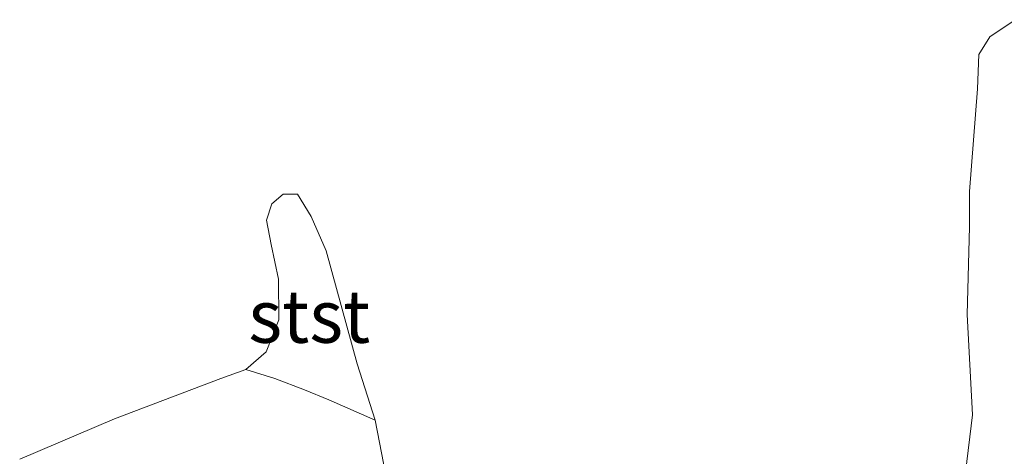
# Model space of a CAD drawing. Units: metres. Extents: x 150000 to 157720, y 556248 to 562501.
# Drawn here: x 154292 to 154339, y 562183 to 562204 of the extents above; entities that cross this region are included whole.
import ezdxf
from ezdxf.enums import TextEntityAlignment as Align

# ---------------------------------------------------------------- set-up
doc = ezdxf.new("R2010")
doc.units = ezdxf.units.M
for name, color, linetype, lineweight in [('B-ME-GW-TEENLIJN-L-B1', 93, 'Continuous', 18), ('B-ME-OB-BEKLEDING-GV-B6', 253, 'Continuous', 18), ('B-ME-OB-WATERLIJN-L-B1', 133, 'OB-WATERLIJN', 18), ('B-ME-OG-WATER-GV-B6', 153, 'Continuous', 18)]:
    doc.layers.add(name, color=color, linetype=linetype, lineweight=lineweight)
doc.styles.add('NLCS-ISO', font='NLCS-ISO.TTF')
doc.linetypes.add('OB-WATERLIJN', pattern='A,10,[32,NLCS.SHX,S=2,R=0,X=0,Y=0],-12', length=22)

msp = doc.modelspace()

# ---------------------------------------------------------------- linework, layer by layer
at = {"layer": 'B-ME-GW-TEENLIJN-L-B1'}
msp.add_polyline3d([(154302.879, 562187.061, -0.25), (154304.247, 562186.633, -0.049), (154305.655, 562186.098, 0.359), (154306.81, 562185.619, 0.339), (154308.996, 562184.664, -0.25)], dxfattribs=at)
at = {"layer": 'B-ME-OB-BEKLEDING-GV-B6'}
for points in [[(154336.911, 562182.186, -0.25), (154337.245, 562184.912, -0.25), (154337.003, 562189.658, -0.25), (154337.101, 562193.798, -0.25), (154337.111, 562195.469, -0.25), (154337.483, 562200.325, -0.25), (154337.541, 562201.941, -0.25), (154338.062, 562202.786, -0.25), (154339.273, 562203.594, -0.25)], [(154302.879, 562187.061, -0.25), (154303.839, 562187.898, -0.25), (154304.444, 562189.404, -0.25), (154304.43, 562191.324, -0.25), (154304.081, 562192.964, -0.25), (154303.85, 562194.111, -0.25), (154304.105, 562194.893, -0.25), (154304.64, 562195.34, -0.25), (154305.321, 562195.341, -0.25), (154305.97, 562194.293, -0.25), (154306.678, 562192.658, -0.25), (154308.144, 562187.316, -0.25), (154308.996, 562184.664, -0.25), (154306.81, 562185.619, 0.339), (154305.655, 562186.098, 0.359), (154304.247, 562186.633, -0.049), (154302.879, 562187.061, -0.25)], [(154292.183, 562182.813, -0.25), (154296.66, 562184.715, -0.25), (154301.696, 562186.629, -0.25), (154302.879, 562187.061, -0.25)], [(154302.879, 562187.061, -0.25), (154304.247, 562186.633, -0.049), (154305.655, 562186.098, 0.359), (154306.81, 562185.619, 0.339), (154308.996, 562184.664, -0.25), (154309.494, 562182.062, -0.25)]]:
    msp.add_polyline3d(points, dxfattribs=at)
at = {"layer": 'B-ME-OB-WATERLIJN-L-B1'}
for points in [[(154339.273, 562203.594, -0.25), (154338.062, 562202.786, -0.25), (154337.541, 562201.941, -0.25), (154337.483, 562200.325, -0.25), (154337.111, 562195.469, -0.25)], [(154292.183, 562182.813, -0.25), (154296.66, 562184.715, -0.25), (154301.696, 562186.629, -0.25), (154302.879, 562187.061, -0.25), (154303.839, 562187.898, -0.25), (154304.444, 562189.404, -0.25), (154304.43, 562191.324, -0.25), (154304.081, 562192.964, -0.25), (154303.85, 562194.111, -0.25), (154304.105, 562194.893, -0.25), (154304.64, 562195.34, -0.25), (154305.321, 562195.341, -0.25), (154305.97, 562194.293, -0.25), (154306.678, 562192.658, -0.25), (154308.144, 562187.316, -0.25), (154308.996, 562184.664, -0.25)], [(154337.111, 562195.469, -0.25), (154337.101, 562193.798, -0.25), (154337.003, 562189.658, -0.25), (154337.245, 562184.912, -0.25), (154336.911, 562182.186, -0.25), (154334.903, 562180.73, -0.25), (154332.59, 562178.908, -0.25), (154326.226, 562176.812, -0.25), (154322.301, 562175.588, -0.25), (154315.239, 562175.189, -0.25), (154312.394, 562175.201, -0.25), (154310.655, 562176.75, -0.25), (154310.293, 562177.448, -0.25), (154310.066, 562179.649, -0.25), (154309.494, 562182.062, -0.25), (154308.996, 562184.664, -0.25)]]:
    msp.add_polyline3d(points, dxfattribs=at)
at = {"layer": 'B-ME-OG-WATER-GV-B6'}
for points in [[(154339.273, 562203.594, -0.25), (154338.062, 562202.786, -0.25), (154337.541, 562201.941, -0.25), (154337.483, 562200.325, -0.25), (154337.111, 562195.469, -0.25), (154337.101, 562193.798, -0.25), (154337.003, 562189.658, -0.25), (154337.245, 562184.912, -0.25), (154336.911, 562182.186, -0.25)], [(154309.494, 562182.062, -0.25), (154308.996, 562184.664, -0.25), (154308.144, 562187.316, -0.25), (154306.678, 562192.658, -0.25), (154305.97, 562194.293, -0.25), (154305.321, 562195.341, -0.25), (154304.64, 562195.34, -0.25), (154304.105, 562194.893, -0.25), (154303.85, 562194.111, -0.25), (154304.081, 562192.964, -0.25), (154304.43, 562191.324, -0.25), (154304.444, 562189.404, -0.25), (154303.839, 562187.898, -0.25), (154302.879, 562187.061, -0.25), (154301.696, 562186.629, -0.25), (154296.66, 562184.715, -0.25), (154292.183, 562182.813, -0.25)]]:
    msp.add_polyline3d(points, dxfattribs=at)

# ---------------------------------------------------------------- texts
at = {"layer": 'B-ME-OB-BEKLEDING-GV-B6', "ltscale": 0.2, "style": 'NLCS-ISO'}
msp.add_text('stst', height=2.5, dxfattribs=at).set_placement((154305.881, 562189.57), align=Align.MIDDLE_CENTER)

doc.saveas('drawing.dxf')
